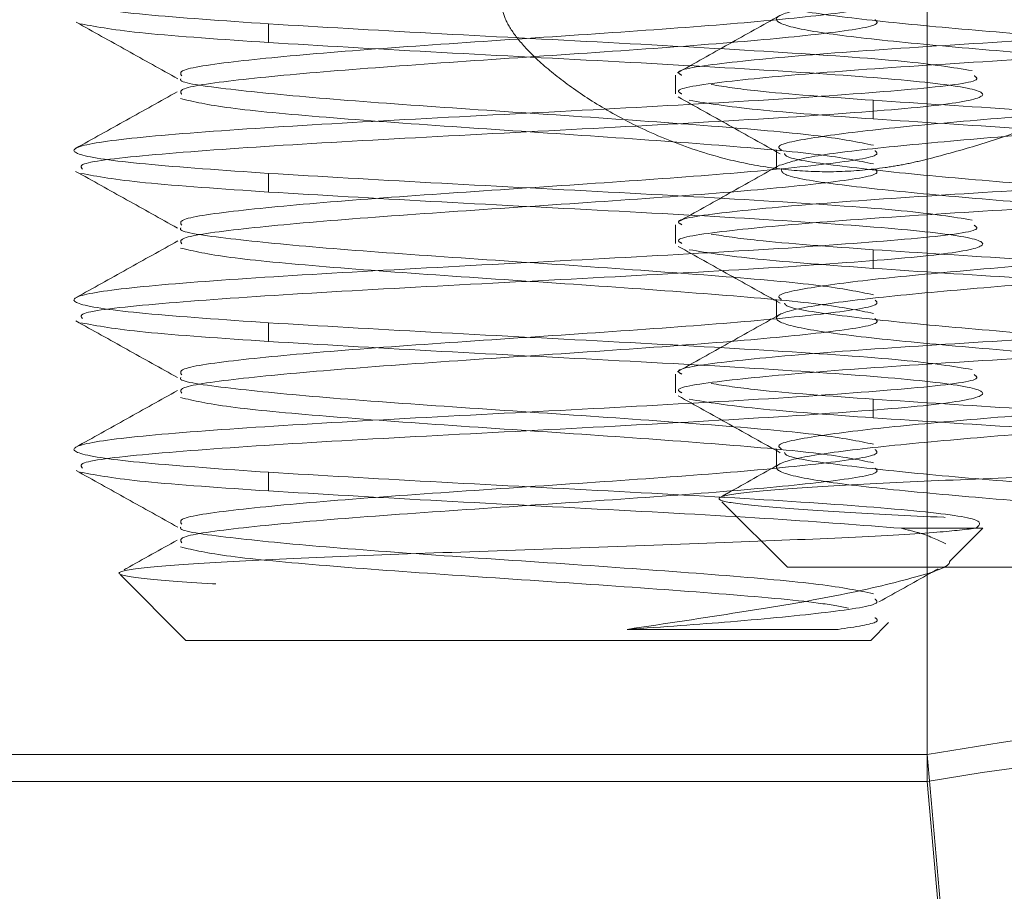
# Model space of a CAD drawing. Units: inches. Extents: x 0.4 to 21.9, y 0.1 to 16.8.
# Drawn here: x 9.3 to 9.4, y 10.3 to 10.4 of the extents above; entities that cross this region are included whole.
import ezdxf

# ---------------------------------------------------------------- set-up
doc = ezdxf.new("R2010")
doc.units = ezdxf.units.IN
doc.header["$MEASUREMENT"] = 0
doc.linetypes.add('HIDDEN', pattern=[0.07500000000000001, 0.05, -0.025])
doc.linetypes.add('PHANTOM', pattern=[0.49999999999999994, 0.25, -0.05, 0.05, -0.05, 0.05, -0.05])
doc.layers.add('DIMENSIONS', color=1, linetype='Continuous')
doc.layers.add('Drawing', color=7, linetype='Continuous')
doc.styles.get("Standard").update_dxf_attribs({"font": 'Arial Regular.ttf'})
doc.dimstyles.get("Standard").update_dxf_attribs({"dimtxt": 0.18, "dimasz": 0.18, "dimexe": 0.18, "dimexo": 0.0625, "dimgap": 0.09, "dimtad": 0, "dimtih": 1, "dimtoh": 1, "dimdec": 4, "dimzin": 0, "dimdsep": 46, "dimtxsty": 'Standard', "dimcen": 0.09, "dimadec": 0, "dimazin": 0, "dimtfac": 1, "dimtdec": 4, "dimtofl": 0, "dimtmove": 0, "dimatfit": 3, "dimfxl": 1, "dimtolj": 1, "dimtzin": 0, "dimarcsym": 0})

# ---------------------------------------------------------------- blocks, each defined once
blk = doc.blocks.new('*D6')
at = {"layer": 'Defpoints', "color": 0, "transparency": 16777216}
for p in [(9.562137042458934, 11.44933391174522), (4.797197431135798, 10.27044717611308), (9.562137042458934, 10.27044717611308)]:
    blk.add_point(p, dxfattribs=at)
at = {"layer": 'DIMENSIONS', "color": 0, "lineweight": -2, "transparency": 16777216}
for p, q in [((4.797197431135798, 10.33294717611308), (4.797197431135798, 11.62933391174522)), ((9.562137042458934, 10.33294717611308), (9.562137042458934, 11.62933391174522)), ((4.977197431135798, 11.44933391174522), (7.13530005092422, 11.44933391174522)), ((9.382137042458934, 11.44933391174522), (7.58542283400744, 11.44933391174522))]:
    blk.add_line(p, q, dxfattribs=at)
at = {"layer": 'DIMENSIONS', "color": 0, "transparency": 16777216}
for points in [[(4.977197431135798, 11.47933391174522), (4.977197431135798, 11.41933391174522), (4.797197431135798, 11.44933391174522)], [(9.382137042458934, 11.47933391174522), (9.382137042458934, 11.41933391174522), (9.562137042458934, 11.44933391174522)]]:
    blk.add_solid(points, dxfattribs=at)
at = {"layer": 'DIMENSIONS', "color": 0, "transparency": 16777216, "insert": (7.36036144246583, 11.44933391174522), "char_height": 0.15, "attachment_point": 5}
blk.add_mtext('\\A1;9.5', dxfattribs=at)

msp = doc.modelspace()

# ---------------------------------------------------------------- linework, layer by layer
at = {"layer": 'Drawing', "linetype": 'HIDDEN', "lineweight": 0}
for p, q in [((9.346359521718876, 10.28084164395654), (9.346359521718876, 10.38136593315941)), ((9.277507540159677, 10.35525788888654), (9.277507540159677, 10.35721101388654)), ((9.320030121779064, 10.35184304173073), (9.320030121779064, 10.34988991673073)), ((9.340719695341951, 10.34727150506814), (9.340719695341951, 10.34922463006814)), ((9.330600714095107, 10.34403054173073), (9.330600714095107, 10.34207741673073)), ((9.346359521718876, 10.27800908231724), (9.346359521718876, 10.34305934624739)), ((9.346359521718876, 10.27800908231724), (9.346359521718876, 10.34305934624739)), ((9.277507540159677, 10.33963288888654), (9.277507540159677, 10.34158601388654)), ((9.320030121779064, 10.33621804173072), (9.320030121779064, 10.33426491673072)), ((9.340719695341951, 10.33164650506811), (9.340719695341951, 10.33359963006812)), ((9.330600714095107, 10.32840554173072), (9.330600714095107, 10.32645241673072)), ((9.277507540159677, 10.32400788888654), (9.277507540159677, 10.32596101388654)), ((9.320030121779064, 10.32059304173072), (9.320030121779064, 10.31863991673072)), ((9.340719695341951, 10.31602150506812), (9.340719695341951, 10.31797463006811)), ((9.330600714095107, 10.31278054173072), (9.330600714095107, 10.31082741673072)), ((9.277507540159677, 10.30838288888654), (9.277507540159677, 10.31033601388654)), ((9.324892890837619, 10.30725248600956), (9.331748871779064, 10.30039650506811)), ((9.34363646706254, 10.30447663885434), (9.352158086271723, 10.30447663885434)), ((9.348718898041641, 10.30102830009861), (9.352167236797365, 10.30447663885434)), ((9.375535357733016, 10.30039650506811), (9.331748871779064, 10.30039650506811)), ((9.262038261249744, 10.29960561440196), (9.268885986797367, 10.29275788885434)), ((9.340448486797365, 10.29275788885434), (9.342313030429432, 10.2946224324864)), ((9.325126350382996, 10.29275788885434), (9.268885986797367, 10.29275788885434)), ((9.340448486797365, 10.29275788885434), (9.325126350382996, 10.29275788885434)), ((5.012974951875856, 10.28084164395654), (9.346359521718876, 10.28084164395654)), ((9.346359521718876, 10.28084164395654), (9.349313049923227, 10.24708266210314)), ((9.346359521718876, 10.27800908231724), (5.012974951875856, 10.27800908231724)), ((9.349313049923227, 10.24425010046384), (9.346359521718876, 10.27800908231724))]:
    msp.add_line(p, q, dxfattribs=at)
at = {"layer": 'Drawing', "linetype": 'PHANTOM', "lineweight": 0}
for p, q in [((9.346359521718876, 10.28084164395654), (9.346359521718876, 10.36305070543356)), ((9.346359521718876, 10.28084164395654), (5.012974951875856, 10.28084164395654)), ((9.349313049923227, 10.24708266210314), (9.346359521718876, 10.28084164395654))]:
    msp.add_line(p, q, dxfattribs=at)
msp.add_arc((9.408621690349603, 9.920485227718576), 0.3656956717907299, 80.19725070753296, 99.80274929246416, dxfattribs=at)
at = {"layer": 'Drawing', "linetype": 'HIDDEN', "lineweight": 0}
for centre, radius, start, end in [((9.408621690349607, 9.920485227718576), 0.3656956717907296, 80.19725070753337, 99.80274929246457), ((9.392433526505622, 10.01134533430114), 0.2706147971251461, 80.19725070753461, 99.80274929246578)]:
    msp.add_arc(centre, radius, start, end, dxfattribs=at)
for points, knots in [([(9.277507540159677, 10.35721101388654), (9.272815416554211, 10.35753653491363), (9.263431172283328, 10.35818757676385), (9.256740169454078, 10.35916413947607), (9.257050285291358, 10.3601407019737), (9.26468348642137, 10.36111726447494), (9.27840385106783, 10.36209382697236), (9.296048740221524, 10.36307038937541), (9.315301058621616, 10.36404695163764), (9.32631830845146, 10.3646979931342), (9.331826933435062, 10.36502351388654)], [0, 0, 0, 0, 0.1250000783242277, 0.2500000783242233, 0.375000078324227, 0.5000000783242247, 0.62500007832423, 0.7500000783242399, 0.875000037603703, 1, 1, 1, 1]), ([(9.391181276597338, 10.35021124548051), (9.39023709629531, 10.35053341534305), (9.388338915031463, 10.35118110603894), (9.380110640954351, 10.35215431756811), (9.369286998356708, 10.35313088006815), (9.357115807813019, 10.35410744256811), (9.345564790204039, 10.35508400506815), (9.336361726002766, 10.35606056756811), (9.330915959846207, 10.35703713006815), (9.330054271360021, 10.35801369256811), (9.333908738889379, 10.35899025506815), (9.341891267262016, 10.35996681756811), (9.352790844537589, 10.36094338006815), (9.364932373742233, 10.36191994256811), (9.37652610202946, 10.36289650506815), (9.385587984856771, 10.36387306756811), (9.390921696149428, 10.36474587145568), (9.390943476930316, 10.36529315450987), (9.390952302627193, 10.36551491673073)], [0, 0, 0, 0, 0.06315540707956796, 0.1269677096331386, 0.1907800121867541, 0.254592314740345, 0.3184046172939261, 0.3822169198475354, 0.4460292224011081, 0.5098415249547195, 0.5736538275082984, 0.6374661300619144, 0.7012784326155117, 0.7650907351690964, 0.82890303772272, 0.8927153402762914, 0.9565276428298969, 1, 1, 1, 1]), ([(9.312144668832106, 10.36244717611309), (9.310905267262234, 10.36243201546989), (9.308391119611388, 10.36240126184135), (9.305527447349542, 10.36207523761013), (9.303403462127976, 10.36145357537135), (9.30216725808213, 10.36049878700111), (9.301780918564576, 10.35919641063153), (9.302224079636241, 10.35757275778218), (9.303492998483614, 10.35563081666899), (9.305611818137935, 10.35338672733321), (9.308615829151778, 10.35090665448786), (9.312568441959863, 10.34828632166244), (9.317456324634621, 10.34572925028826), (9.322637556279448, 10.34375315210155), (9.32773826620768, 10.34247163061701), (9.332391736369539, 10.34181423623064), (9.33721174050517, 10.34168261486655), (9.34115007078662, 10.3420348356712), (9.344201779405102, 10.34255179838244), (9.34563871430701, 10.34288979668598), (9.346359521718876, 10.34305934624739)], [0, 0, 0, 0, 0.05759925775697122, 0.1168410966231477, 0.1744514403280831, 0.2337711022204984, 0.2908476614532947, 0.3494417851958945, 0.4093314765251139, 0.4706521765086385, 0.5368504349947446, 0.6047053078889922, 0.675639686750797, 0.7490590773068483, 0.7988137394475092, 0.8499187083311796, 0.8997221186215076, 0.9511782952426795, 0.9755096444505842, 1, 1, 1, 1]), ([(9.346359521718876, 10.34305934624739), (9.348185910148947, 10.34354775724261), (9.351893147496343, 10.34453914300291), (9.356807526970949, 10.34626162596378), (9.361141552623609, 10.34809919455115), (9.364714137153703, 10.35000204353041), (9.36748399838646, 10.35194753113215), (9.369290577303564, 10.35385204439705), (9.370073085881033, 10.35568085631253), (9.369770452837502, 10.35733673128431), (9.368398551455039, 10.35881059559922), (9.366137425062066, 10.35997124881652), (9.363219885824082, 10.36088155281907), (9.360875742472247, 10.3612800231116), (9.359689804762626, 10.36148161528203)], [0, 0, 0, 0, 0.08334168843402191, 0.1691685157825262, 0.2525095800851512, 0.338131903267998, 0.4239009959324311, 0.512133815710457, 0.5981757151738303, 0.6868418219397184, 0.7705912854381805, 0.8569787124175616, 0.9276433593151531, 1, 1, 1, 1]), ([(9.268440028226324, 10.35179031349332), (9.268333093413895, 10.35196960965365), (9.268032013287973, 10.35247442664731), (9.273750983578791, 10.3533047644743), (9.284192241674022, 10.3542813269743), (9.298022055007175, 10.3552578894743), (9.312769402868541, 10.3562344519743), (9.326388383197694, 10.3572110144743), (9.336374194827473, 10.3581875769743), (9.34154654529445, 10.3589819180251), (9.341049050877912, 10.35945073824256), (9.340896986950542, 10.35959403762669)], [0, 0, 0, 0, 0.06892715218887056, 0.194067723960713, 0.3192082957325643, 0.4443488675044108, 0.5694894392762507, 0.6946300110480965, 0.8197705828199464, 0.9449111545918072, 1, 1, 1, 1]), ([(9.391219946195521, 10.35215431756813), (9.390267293432098, 10.35247983840146), (9.38836198790525, 10.35313088006815), (9.380113069352733, 10.35410744256811), (9.369282543557562, 10.35508400506815), (9.357131198611222, 10.35606056756811), (9.34550768181037, 10.35703713006815), (9.336574768779242, 10.35801369256811), (9.331625749175428, 10.35876254956786), (9.331464839358658, 10.35918588573424), (9.33142765981066, 10.35928370106729)], [0, 0, 0, 0, 0.1369771313488813, 0.2739542626976392, 0.4109313940464935, 0.5479085253952957, 0.684885656744076, 0.8218627880929166, 0.9588399194416793, 0.9999999999999999, 0.9999999999999999, 0.9999999999999999, 0.9999999999999999]), ([(9.268442614520135, 10.34984611874555), (9.268339050902265, 10.35002243815514), (9.268044288168698, 10.35052427839805), (9.273753713529283, 10.3513516394743), (9.284191525440706, 10.3523282019743), (9.298022189989963, 10.3533047644743), (9.312769579170714, 10.3542813269743), (9.326387543006211, 10.3552578894743), (9.336377379291227, 10.3562344519743), (9.341556799011324, 10.35703176977584), (9.341051167017499, 10.35750356674405), (9.340894400656731, 10.35764984287893)], [0, 0, 0, 0, 0.06778279443297631, 0.192923366204819, 0.3180639379766704, 0.4432045097485172, 0.5683450815203572, 0.6934856532922032, 0.8186262250640531, 0.9437667968359142, 1, 1, 1, 1]), ([(9.330932852888191, 10.35807063582443), (9.329156409247206, 10.35707581535983), (9.325599626167, 10.35508399275725), (9.322042001891104, 10.35309870197561), (9.320261241393355, 10.3521049693253)], [0, 0, 0, 0, 0.4994523424477508, 1, 1, 1, 1]), ([(9.257414798826739, 10.35738939711474), (9.259187739936019, 10.3564024730716), (9.262731713447051, 10.35442968748499), (9.266272532601091, 10.35245392515201), (9.268041988673781, 10.35146657603696)], [0, 0, 0, 0, 0.5002692891910588, 1, 1, 1, 1]), ([(9.277507540159677, 10.35525788888654), (9.27271817872297, 10.35558340991378), (9.263139458850537, 10.35623445176429), (9.259651167474052, 10.35688549363896), (9.25790702233225, 10.3572110144743)], [0, 0, 0, 0, 0.5000001566484175, 1, 1, 1, 1]), ([(9.351063674087923, 10.3523282019743), (9.34903512102728, 10.35265372280779), (9.344978014905985, 10.35330476447478), (9.33084302581186, 10.3542813269724), (9.313309092488703, 10.35525788937539), (9.29402757519487, 10.35623445163764), (9.283014218550507, 10.3568854931342), (9.277507540159677, 10.35721101388654)], [0, 0, 0, 0, 0.2000000250637529, 0.4000000501275107, 0.6000000751912699, 0.8000000351021662, 1, 1, 1, 1]), ([(9.320713549484433, 10.35184304173073), (9.320522178670712, 10.3519468003432), (9.319730422161031, 10.35237607978899), (9.324763837211956, 10.35313088006815), (9.33517887441493, 10.35410744256811), (9.349907819607255, 10.35508400506815), (9.36643529572328, 10.35606056756811), (9.376372130718552, 10.3567116092348), (9.381340548216189, 10.35703713006814)], [0, 0, 0, 0, 0.05992886858623354, 0.2479430948689854, 0.4359573211517424, 0.6239715474344761, 0.8119857737172227, 1, 1, 1, 1]), ([(9.331826933435062, 10.34744538888654), (9.336519057040528, 10.34777090991363), (9.345903301311404, 10.34842195176385), (9.352594304140654, 10.34939851447607), (9.352284188303381, 10.3503750769737), (9.344650987173361, 10.35135163947494), (9.330930622526905, 10.35232820197236), (9.313285733373212, 10.35330476437541), (9.294033414973116, 10.35428132663764), (9.283016165143275, 10.3549323681342), (9.277507540159677, 10.35525788888654)], [0, 0, 0, 0, 0.1250000783242268, 0.2500000783242208, 0.3750000783242254, 0.5000000783242229, 0.6250000783242247, 0.7500000783242267, 0.8750000376036963, 1, 1, 1, 1]), ([(9.320713549484433, 10.34988991673073), (9.320522178670716, 10.3499936753432), (9.319730422161031, 10.35042295478899), (9.324763837211956, 10.35117775506815), (9.335178874414927, 10.35215431756811), (9.349907819607255, 10.35313088006815), (9.36643529572328, 10.35410744256811), (9.376372130718552, 10.3547584842348), (9.381340548216189, 10.35508400506814)], [0, 0, 0, 0, 0.0599288685862351, 0.2479430948689869, 0.4359573211517426, 0.6239715474344769, 0.8119857737172231, 1, 1, 1, 1]), ([(9.340738667277074, 10.3445157019743), (9.33916052041067, 10.34484122280763), (9.336004226677867, 10.3454922644743), (9.325030203997239, 10.3464688269743), (9.311339793619512, 10.3474453894743), (9.296567598521841, 10.3484219519743), (9.282908604182497, 10.3493985144743), (9.273107695829784, 10.3503750769743), (9.268116226133438, 10.3510656618027), (9.268324752729713, 10.35143072579777), (9.268347340004913, 10.3514702689595)], [0, 0, 0, 0, 0.1404203169052494, 0.2808406338105013, 0.4212609507157524, 0.5616812676210101, 0.7021015845262613, 0.8425219014315262, 0.9829422183367775, 1, 1, 1, 1]), ([(9.331107940930943, 10.34403054173073), (9.330965880281541, 10.3441343003432), (9.330378134210191, 10.34456357978899), (9.33411623923192, 10.34531838006815), (9.341835667701043, 10.34629494256811), (9.352805742438926, 10.34727150506815), (9.364928381697842, 10.34824806756811), (9.376527172305684, 10.34922463006815), (9.385587695796273, 10.35020119256811), (9.390921742269098, 10.35107399645568), (9.390943490229406, 10.35162127950987), (9.390952302627193, 10.35184304173073)], [0, 0, 0, 0, 0.03984330718682341, 0.1648433071867789, 0.289843307186807, 0.4148433071867981, 0.5398433071867647, 0.664843307186807, 0.7898433071867478, 0.9148433071867552, 1, 1, 1, 1]), ([(9.331826933435062, 10.34939851388654), (9.336440272676642, 10.34972403491359), (9.345666948269118, 10.35037507676373), (9.352095575072548, 10.35117250376142), (9.35146077674989, 10.35164440971405), (9.35126386245395, 10.3517907948337)], [0, 0, 0, 0, 0.4082142204951948, 0.8164281852060389, 1, 1, 1, 1]), ([(9.340719695341951, 10.34922463006814), (9.33620207248258, 10.34955015090146), (9.32862052079374, 10.3500964455127), (9.325177190929429, 10.35064274012395), (9.323785639691154, 10.35086351390187)], [0, 0, 0, 0, 0.5958704820308006, 1, 1, 1, 1]), ([(9.277507540159677, 10.34158601388654), (9.272815416554211, 10.34191153491363), (9.263431172283328, 10.34256257676385), (9.256740169454078, 10.34353913947607), (9.257050285291358, 10.3445157019737), (9.26468348642137, 10.34549226447494), (9.27840385106783, 10.34646882697236), (9.296048740221524, 10.34744538937541), (9.315301058621616, 10.34842195163764), (9.32631830845146, 10.3490729931342), (9.331826933435062, 10.34939851388654)], [0, 0, 0, 0, 0.1250000783242282, 0.2500000783242232, 0.3750000783242277, 0.5000000783242248, 0.6250000783242278, 0.7500000783242399, 0.875000037603703, 1, 1, 1, 1]), ([(9.267980314899061, 10.35011696423121), (9.266211607170606, 10.34912980561786), (9.262672605400711, 10.34715460303147), (9.259131465522666, 10.34518211980174), (9.257360101947961, 10.3441954361165)], [0, 0, 0, 0, 0.4997758812966869, 0.9999999999999999, 0.9999999999999999, 0.9999999999999999, 0.9999999999999999]), ([(9.320332968143626, 10.34957680251493), (9.322109786546301, 10.34858599744795), (9.325660492369837, 10.34660602171377), (9.329204852902043, 10.34462145113223), (9.330975570296149, 10.3436299849378)], [0, 0, 0, 0, 0.500412732278894, 0.9999999999999999, 0.9999999999999999, 0.9999999999999999, 0.9999999999999999]), ([(9.33104098887909, 10.34244086622199), (9.331949941356038, 10.34274899583738), (9.33381914871597, 10.34338264628611), (9.341954798495225, 10.34434181756811), (9.352773821344813, 10.34531838006815), (9.364936935280108, 10.34629494256811), (9.376524879070738, 10.34727150506815), (9.385588315153798, 10.34824806756811), (9.390921643450463, 10.34912087145568), (9.39094346173402, 10.34966815450987), (9.390952302627193, 10.34988991673073)], [0, 0, 0, 0, 0.1240948554515302, 0.2551937785766903, 0.3862927017018118, 0.5173916248269071, 0.6484905479520823, 0.7795894710771504, 0.9106883942022883, 1, 1, 1, 1]), ([(9.401633038884578, 10.34427770706417), (9.401661635420576, 10.34429907723216), (9.402125828355958, 10.34464596823347), (9.39714345274494, 10.34531838006816), (9.386922338857824, 10.34629494256811), (9.372141498693649, 10.34727150506815), (9.35562767914916, 10.34824806756811), (9.345689023277687, 10.3488991092348), (9.340719695341951, 10.34922463006814)], [0, 0, 0, 0, 0.0129596728923967, 0.2103677383139472, 0.4077758037354424, 0.6051838691569871, 0.8025919345785187, 1, 1, 1, 1]), ([(9.258070611140786, 10.3420251698337), (9.257933435132978, 10.34220430554722), (9.257546986395043, 10.34270896209404), (9.26489769269901, 10.34353913947482), (9.278346474385701, 10.34451570197238), (9.296064040664513, 10.3454922643754), (9.315297233511275, 10.34646882663764), (9.32631703341467, 10.3471198681342), (9.331826933435062, 10.34744538888654)], [0, 0, 0, 0, 0.09914860225300737, 0.2793189043811206, 0.4594892065092437, 0.6396595086373792, 0.8198297520724436, 1, 1, 1, 1]), ([(9.398274603866982, 10.34305101390187), (9.397797513980857, 10.34315576095729), (9.39583777910123, 10.34358602884605), (9.386544967327284, 10.34434181756811), (9.37224213110179, 10.34531838006815), (9.355602521047127, 10.34629494256811), (9.345680637243676, 10.3469459842348), (9.340719695341951, 10.34727150506814)], [0, 0, 0, 0, 0.07445606539277237, 0.3058420490445583, 0.5372280326964024, 0.7686140163482308, 1, 1, 1, 1]), ([(9.268439910324341, 10.33616490638781), (9.268332821004401, 10.33634433824997), (9.268031452896691, 10.33684929094547), (9.2737508611705, 10.3376797644743), (9.284192269680224, 10.3386563269743), (9.29802206539067, 10.3396328894743), (9.312769333328367, 10.3406094519743), (9.326388650974893, 10.3415860144743), (9.336373193258853, 10.3425625769743), (9.341543360341552, 10.34335599128288), (9.341048400611546, 10.34382388475813), (9.340897792133058, 10.34396625740004)], [0, 0, 0, 0, 0.06900030336395045, 0.1941789420982586, 0.3193575808325768, 0.4445362195668897, 0.5697148583011986, 0.6948934970355086, 0.8200721357698275, 0.9452507745041527, 1, 1, 1, 1]), ([(9.391219946195521, 10.33652931756812), (9.390267291117754, 10.33685483840146), (9.388361980962218, 10.33750588006815), (9.380113097124879, 10.33848244256811), (9.36928243941202, 10.33945900506815), (9.357131587421241, 10.34043556756811), (9.34550623071584, 10.34141213006815), (9.336580184347346, 10.34238869256811), (9.331643756790408, 10.34313268998044), (9.331477193545213, 10.34355116655939), (9.331440195033396, 10.34364412230502)], [0, 0, 0, 0, 0.1372578076440448, 0.2745156152879611, 0.4117734229319741, 0.5490312305759341, 0.6862890382198725, 0.8235468458638717, 0.9608046535077922, 1, 1, 1, 1]), ([(9.330987667355545, 10.34247563732568), (9.329214467101723, 10.34148222422714), (9.325664723369615, 10.33949352503068), (9.322109635932746, 10.33751041589114), (9.320330418085677, 10.3365179274541)], [0, 0, 0, 0, 0.4995290893215928, 1, 1, 1, 1]), ([(9.257357783883004, 10.34179485252002), (9.259130617846251, 10.34080775426098), (9.262674330094642, 10.33883464664716), (9.266216769777111, 10.33685848075686), (9.267987012130442, 10.33587094310773)], [0, 0, 0, 0, 0.5002759363578595, 1, 1, 1, 1]), ([(9.277507540159677, 10.33963288888654), (9.27271817872297, 10.33995840991378), (9.263139458850537, 10.34060945176429), (9.259651167474056, 10.34126049363896), (9.25790702233225, 10.3415860144743)], [0, 0, 0, 0, 0.5000001566484198, 1, 1, 1, 1]), ([(9.268442496618151, 10.33422071164004), (9.268338780000326, 10.33439716675147), (9.2680437290562, 10.33489914269622), (9.273753589488757, 10.3357266394743), (9.28419155395074, 10.3367032019743), (9.298022199990355, 10.3376797644743), (9.312769510659118, 10.3386563269743), (9.326387807052201, 10.3396328894743), (9.336376391618858, 10.3406094519743), (9.341553603096562, 10.34140584303363), (9.341050503785928, 10.34187671325962), (9.340895205839248, 10.34202206265228)], [0, 0, 0, 0, 0.06785559750173906, 0.1930342362360473, 0.3182128749703655, 0.4433915137046783, 0.568570152438987, 0.6937487911732972, 0.818927429907616, 0.9441060686419415, 1, 1, 1, 1]), ([(9.35106367408792, 10.3367032019743), (9.34903512102728, 10.33702872280779), (9.344978014905985, 10.33767976447478), (9.33084302581186, 10.3386563269724), (9.313309092488703, 10.33963288937539), (9.29402757519487, 10.34060945163764), (9.283014218550507, 10.3412604931342), (9.277507540159677, 10.34158601388654)], [0, 0, 0, 0, 0.2000000250637519, 0.4000000501275103, 0.6000000751912694, 0.8000000351021689, 1, 1, 1, 1]), ([(9.320713549484433, 10.33621804173072), (9.320522178670712, 10.33632180034319), (9.319730422161031, 10.33675107978898), (9.324763837211956, 10.33750588006815), (9.33517887441493, 10.33848244256811), (9.349907819607255, 10.33945900506815), (9.36643529572328, 10.34043556756811), (9.376372130718552, 10.3410866092348), (9.381340548216189, 10.34141213006814)], [0, 0, 0, 0, 0.05992886858623814, 0.2479430948689923, 0.4359573211517468, 0.6239715474344798, 0.8119857737172246, 1, 1, 1, 1]), ([(9.391127401219881, 10.33460025143025), (9.390194875924974, 10.33491775264287), (9.388306271097031, 10.33556077468883), (9.380109320637152, 10.33652931756811), (9.36928538375327, 10.33750588006815), (9.357123586543972, 10.33848244256811), (9.345535289883658, 10.33945900506815), (9.336471948553333, 10.34043556756811), (9.3311385968929, 10.34130837145568), (9.3311167808971, 10.34185565450987), (9.331107940930943, 10.34207741673073)], [0, 0, 0, 0, 0.1273883349626736, 0.2579943147366247, 0.3886002945106583, 0.519206274284637, 0.6498122540585953, 0.780418233832611, 0.9110242136065523, 1, 1, 1, 1]), ([(9.331826933435062, 10.33182038888654), (9.336519057040528, 10.33214590991363), (9.345903301311404, 10.33279695176385), (9.352594304140654, 10.33377351447607), (9.352284188303381, 10.3347500769737), (9.344650987173361, 10.33572663947494), (9.330930622526902, 10.33670320197236), (9.313285733373212, 10.33767976437541), (9.294033414973116, 10.33865632663764), (9.283016165143275, 10.3393073681342), (9.277507540159677, 10.33963288888654)], [0, 0, 0, 0, 0.1250000783242262, 0.2500000783242212, 0.3750000783242264, 0.500000078324223, 0.6250000783242262, 0.7500000783242265, 0.8750000376036945, 0.9999999999999999, 0.9999999999999999, 0.9999999999999999, 0.9999999999999999]), ([(9.320713549484433, 10.33426491673072), (9.320522178670716, 10.33436867534318), (9.319730422161031, 10.33479795478898), (9.324763837211956, 10.33555275506812), (9.335178874414927, 10.33652931756811), (9.349907819607255, 10.33750588006815), (9.36643529572328, 10.33848244256811), (9.376372130718552, 10.3391334842348), (9.381340548216189, 10.33945900506814)], [0, 0, 0, 0, 0.0599288685862368, 0.2479430948689792, 0.4359573211517442, 0.6239715474344805, 0.8119857737172248, 1, 1, 1, 1]), ([(9.331107940930943, 10.32840554173072), (9.330965880281541, 10.32850930034318), (9.330378134210187, 10.32893857978898), (9.33411623923192, 10.32969338006812), (9.341835667701043, 10.33066994256811), (9.35280574243893, 10.33164650506812), (9.364928381697839, 10.33262306756811), (9.376527172305684, 10.33359963006812), (9.385587695796273, 10.33457619256811), (9.390921742269098, 10.33544899645565), (9.390943490229406, 10.33599627950986), (9.390952302627193, 10.33621804173072)], [0, 0, 0, 0, 0.03984330718682735, 0.1648433071867735, 0.2898433071868098, 0.4148433071867915, 0.5398433071867663, 0.6648433071867993, 0.7898433071867483, 0.9148433071867462, 1, 1, 1, 1]), ([(9.331826933435062, 10.33377351388654), (9.336440272676642, 10.33409903491359), (9.345666948269118, 10.33475007676373), (9.352095575072552, 10.33554750376141), (9.35146077674989, 10.33601940971405), (9.35126386245395, 10.3361657948337)], [0, 0, 0, 0, 0.4082142204952015, 0.8164281852060382, 1, 1, 1, 1]), ([(9.340738667277074, 10.3288907019743), (9.339160528529172, 10.32921622280764), (9.336004251033375, 10.3298672644743), (9.3250301065752, 10.3308438269743), (9.311340158952165, 10.3318203894743), (9.296566234613268, 10.3327969519743), (9.282913694484131, 10.3337735144743), (9.273088698531824, 10.3347500769743), (9.26808663669504, 10.33545105484507), (9.268324706283591, 10.3358265118825), (9.26835636980399, 10.33587644808659)], [0, 0, 0, 0, 0.1397935860110062, 0.2795871720220155, 0.4193807580330234, 0.5591743440440384, 0.6989679300550468, 0.8387615160660694, 0.9785551020770771, 1, 1, 1, 1]), ([(9.340719695341951, 10.33359963006812), (9.33620207248258, 10.33392515090145), (9.32862052079374, 10.33447144551269), (9.325177190929429, 10.33501774012394), (9.323785639691154, 10.33523851390185)], [0, 0, 0, 0, 0.5958704820308192, 1, 1, 1, 1]), ([(9.2680282418078, 10.334519484534), (9.266258211077774, 10.33353131409407), (9.262716258049759, 10.33155391719212), (9.25917171331585, 10.32957975684133), (9.257398494472865, 10.32859214951912)], [0, 0, 0, 0, 0.4997329767004967, 1, 1, 1, 1]), ([(9.320338738343041, 10.33394894609977), (9.322116962614027, 10.3329574788586), (9.325670189662182, 10.33097634055328), (9.329217365773145, 10.3289901544413), (9.33098934582472, 10.32799796176209)], [0, 0, 0, 0, 0.500453319444648, 1, 1, 1, 1]), ([(9.391016398658577, 10.31900410869992), (9.390108113670083, 10.31931199082265), (9.388239507621906, 10.31994539377872), (9.3801047746191, 10.32090431756811), (9.3692885702365, 10.32188088006812), (9.357115386629099, 10.32285744256811), (9.345564903059932, 10.32383400506812), (9.336361695763118, 10.32481056756811), (9.330915967948895, 10.32578713006812), (9.330054269188915, 10.32676369256811), (9.333908739471125, 10.32774025506812), (9.341891267106137, 10.32871681756811), (9.352790844579355, 10.32969338006812), (9.364932373731039, 10.33066994256811), (9.376526102032463, 10.33164650506812), (9.385587984855958, 10.33262306756811), (9.390921696149556, 10.33349587145565), (9.390943476930355, 10.33404315450985), (9.390952302627193, 10.33426491673072)], [0, 0, 0, 0, 0.06052408013593596, 0.1245156130894228, 0.1885071460429455, 0.2524986789964529, 0.3164902119499411, 0.3804817449034666, 0.4444732778569465, 0.5084648108104742, 0.5724563437639602, 0.6364478767174928, 0.7004394096709974, 0.7644309426244983, 0.828422475578029, 0.8924140085315164, 0.9564055414850291, 1, 1, 1, 1]), ([(9.277507540159677, 10.32596101388654), (9.272815416554211, 10.32628653491363), (9.263431172283328, 10.32693757676385), (9.256740169454078, 10.32791413947607), (9.257050285291358, 10.3288907019737), (9.26468348642137, 10.32986726447494), (9.27840385106783, 10.33084382697236), (9.296048740221524, 10.33182038937541), (9.315301058621616, 10.33279695163764), (9.32631830845146, 10.3334479931342), (9.331826933435062, 10.33377351388654)], [0, 0, 0, 0, 0.1250000783242287, 0.2500000783242231, 0.3750000783242283, 0.5000000783242247, 0.625000078324228, 0.7500000783242399, 0.8750000376037013, 0.9999999999999999, 0.9999999999999999, 0.9999999999999999, 0.9999999999999999]), ([(9.401645243061042, 10.32866324138931), (9.401668645020939, 10.32868110011558), (9.402118607384656, 10.32902447967518), (9.397135065743528, 10.32969338006812), (9.38692458537606, 10.33066994256811), (9.372140899622119, 10.33164650506812), (9.355627828917045, 10.33262306756811), (9.345689073200314, 10.33327410923478), (9.340719695341951, 10.33359963006812)], [0, 0, 0, 0, 0.01085331449469101, 0.2086826515957764, 0.406511988696822, 0.6043413257979018, 0.8021706628989839, 1, 1, 1, 1]), ([(9.258070611140786, 10.3264001698337), (9.257933435132978, 10.32657930554722), (9.257546986395047, 10.32708396209404), (9.26489769269901, 10.32791413947482), (9.278346474385701, 10.32889070197238), (9.296064040664513, 10.3298672643754), (9.315297233511279, 10.33084382663764), (9.32631703341467, 10.3314948681342), (9.331826933435062, 10.33182038888654)], [0, 0, 0, 0, 0.09914860225300595, 0.2793189043811197, 0.4594892065092434, 0.6396595086373789, 0.8198297520724434, 1, 1, 1, 1]), ([(9.398274603866982, 10.32742601390185), (9.397797513980857, 10.32753076095727), (9.39583777910123, 10.32796102884603), (9.386544967327287, 10.32871681756811), (9.37224213110179, 10.32969338006812), (9.355602521047127, 10.33066994256811), (9.345680637243676, 10.33132098423478), (9.340719695341951, 10.33164650506812)], [0, 0, 0, 0, 0.07445606539277763, 0.3058420490445714, 0.537228032696405, 0.7686140163482411, 0.9999999999999999, 0.9999999999999999, 0.9999999999999999, 0.9999999999999999]), ([(9.26843932346547, 10.32053788001411), (9.268331464351656, 10.32071798733417), (9.268028663751851, 10.32122361548757), (9.273750244415817, 10.3220547644743), (9.284192440226947, 10.3230313269743), (9.298021999958456, 10.3240078894743), (9.3127694245105, 10.3249844519743), (9.326388351678569, 10.3259610144743), (9.336374299262014, 10.3269375769743), (9.341546874900294, 10.32773201390467), (9.34104911836229, 10.32820093000171), (9.340896903647385, 10.32834432526541)], [0, 0, 0, 0, 0.0692148529579821, 0.1943118040750969, 0.3194087551922215, 0.4445057063093406, 0.5696026574264532, 0.6946996085435716, 0.8197965596606944, 0.9448935107778276, 1, 1, 1, 1]), ([(9.391219946195521, 10.32090431756811), (9.390267290003523, 10.32122983840145), (9.388361977619526, 10.32188088006812), (9.38011311049563, 10.32285744256811), (9.369282389271715, 10.32383400506812), (9.357131774611718, 10.32481056756811), (9.345505532094238, 10.32578713006812), (9.336582791643268, 10.32676369256811), (9.331652224350238, 10.3275053944437), (9.331482983488302, 10.32792157548596), (9.33144611633112, 10.32801223569488)], [0, 0, 0, 0, 0.1373907918724122, 0.2747815837447192, 0.4121723756171032, 0.5495631674894537, 0.6869539593617632, 0.824344751234153, 0.9617355431064446, 1, 1, 1, 1]), ([(9.330876984634523, 10.32678738753313), (9.32910675615267, 10.32579647482677), (9.325563857608339, 10.32381328270161), (9.322017350089192, 10.32183419392985), (9.320242874295742, 10.32084396760166)], [0, 0, 0, 0, 0.4996554261143263, 1, 1, 1, 1]), ([(9.257384941078856, 10.32615483441204), (9.259157006324413, 10.32516827282243), (9.262699371942242, 10.32319613220082), (9.26623915672601, 10.32122123526549), (9.26800816732416, 10.32023427876326)], [0, 0, 0, 0, 0.5002491094195574, 1, 1, 1, 1]), ([(9.277507540159677, 10.32400788888654), (9.27271817872297, 10.32433340991378), (9.263139458850537, 10.32498445176429), (9.259651167474056, 10.32563549363896), (9.25790702233225, 10.3259610144743)], [0, 0, 0, 0, 0.5000001566484288, 1, 1, 1, 1]), ([(9.268441909759277, 10.31859368526634), (9.268337430820468, 10.31877081583566), (9.268040946225279, 10.31927346723831), (9.27375296474464, 10.3201016394743), (9.284191726564893, 10.3210782019743), (9.298022134277856, 10.3220547644743), (9.312769600894955, 10.3230313269743), (9.32638751182136, 10.3240078894743), (9.336377482306391, 10.3249844519743), (9.341557129743434, 10.32578186565542), (9.341051235837272, 10.32625375850319), (9.340894317353575, 10.32640013051764)], [0, 0, 0, 0, 0.06807089409458081, 0.1931678452116955, 0.3182647963288202, 0.4433617474459392, 0.5684586985630518, 0.6935556496801705, 0.8186526007972933, 0.9437495519144263, 1, 1, 1, 1]), ([(9.35106367408792, 10.3210782019743), (9.34903512102728, 10.32140372280779), (9.344978014905985, 10.32205476447478), (9.33084302581186, 10.3230313269724), (9.313309092488703, 10.32400788937539), (9.29402757519487, 10.32498445163764), (9.283014218550507, 10.3256354931342), (9.277507540159677, 10.32596101388654)], [0, 0, 0, 0, 0.2000000250637507, 0.4000000501275122, 0.6000000751912689, 0.8000000351021658, 1, 1, 1, 1]), ([(9.320713549484433, 10.32059304173072), (9.320522178670712, 10.32069680034319), (9.319730422161031, 10.32112607978898), (9.324763837211956, 10.32188088006812), (9.335178874414927, 10.32285744256811), (9.349907819607258, 10.32383400506812), (9.36643529572328, 10.32481056756811), (9.376372130718552, 10.32546160923478), (9.381340548216189, 10.32578713006812)], [0, 0, 0, 0, 0.05992886858623623, 0.2479430948689817, 0.4359573211517463, 0.6239715474344746, 0.8119857737172294, 1, 1, 1, 1]), ([(9.331826933435062, 10.31619538888654), (9.336519057040528, 10.31652090991363), (9.345903301311404, 10.31717195176385), (9.352594304140657, 10.31814851447607), (9.352284188303381, 10.3191250769737), (9.344650987173361, 10.32010163947494), (9.330930622526902, 10.32107820197236), (9.313285733373212, 10.32205476437541), (9.294033414973116, 10.32303132663764), (9.283016165143275, 10.3236823681342), (9.277507540159677, 10.32400788888654)], [0, 0, 0, 0, 0.1250000783242251, 0.2500000783242221, 0.3750000783242279, 0.5000000783242251, 0.6250000783242292, 0.75000007832423, 0.8750000376036968, 1, 1, 1, 1]), ([(9.320713549484433, 10.31863991673072), (9.320522178670712, 10.31874367534319), (9.319730422161031, 10.31917295478898), (9.324763837211956, 10.31992775506812), (9.335178874414927, 10.32090431756811), (9.349907819607255, 10.32188088006812), (9.36643529572328, 10.32285744256811), (9.376372130718552, 10.32350848423478), (9.381340548216189, 10.32383400506811)], [0, 0, 0, 0, 0.0599288685862376, 0.2479430948689826, 0.4359573211517478, 0.6239715474344747, 0.8119857737172294, 1, 1, 1, 1]), ([(9.331107940930943, 10.31278054173072), (9.330965880281541, 10.31288430034319), (9.330378134210191, 10.31331357978898), (9.33411623923192, 10.31406838006812), (9.341835667701043, 10.31504494256811), (9.35280574243893, 10.31602150506812), (9.364928381697839, 10.31699806756811), (9.376527172305684, 10.31797463006812), (9.38558769579627, 10.31895119256811), (9.390921742269098, 10.31982399645565), (9.390943490229406, 10.32037127950985), (9.390952302627193, 10.32059304173072)], [0, 0, 0, 0, 0.03984330718682762, 0.1648433071867737, 0.2898433071868105, 0.4148433071867926, 0.5398433071867681, 0.6648433071868018, 0.7898433071867511, 0.9148433071867492, 1, 1, 1, 1]), ([(9.331826933435062, 10.31814851388654), (9.336440272676642, 10.31847403491359), (9.345666948269118, 10.31912507676373), (9.352095575072552, 10.31992250376142), (9.35146077674989, 10.32039440971405), (9.35126386245395, 10.3205407948337)], [0, 0, 0, 0, 0.4082142204952004, 0.8164281852060409, 1, 1, 1, 1]), ([(9.340738667277074, 10.3132657019743), (9.339160525283335, 10.31359122280763), (9.336004241295862, 10.3142422644743), (9.325030145525249, 10.3152188269743), (9.311340012889476, 10.3161953894743), (9.29656677991399, 10.3171719519743), (9.282911659343947, 10.3181485144743), (9.273096293791847, 10.3191250769743), (9.268098808162742, 10.31982182002647), (9.268324860967946, 10.3201930422453), (9.268352690461628, 10.3202387436308)], [0, 0, 0, 0, 0.1400482813823209, 0.2800965627646454, 0.4201448441469683, 0.5601931255292982, 0.7002414069116215, 0.8402896882939589, 0.9803379696762817, 1, 1, 1, 1]), ([(9.340719695341951, 10.31797463006811), (9.33620207248258, 10.31830015090145), (9.32862052079374, 10.31884644551269), (9.325177190929429, 10.31939274012394), (9.323785639691154, 10.31961351390185)], [0, 0, 0, 0, 0.595870482030819, 1, 1, 1, 1]), ([(9.268015407072612, 10.31888734913094), (9.266243402083918, 10.31789816256945), (9.262697166174414, 10.3159185468641), (9.259149943742583, 10.31394274227576), (9.257375219250994, 10.31295421988651)], [0, 0, 0, 0, 0.4996861556627384, 1, 1, 1, 1]), ([(9.388672256643234, 10.30398851390185), (9.388318068906644, 10.30409326095727), (9.386863177320118, 10.30452352884603), (9.379974470859716, 10.30527931756811), (9.369323485023598, 10.30625588006812), (9.357106031240091, 10.30723244256811), (9.345567409828861, 10.30820900506812), (9.336361024076412, 10.30918556756811), (9.330916147926809, 10.31016213006812), (9.330054220963975, 10.31113869256811), (9.33390875239296, 10.31211525506812), (9.34189126364374, 10.31309181756811), (9.352790845507103, 10.31406838006812), (9.364932373482441, 10.31504494256811), (9.376526102099115, 10.31602150506812), (9.385587984837956, 10.31699806756811), (9.390921696152434, 10.31787087145565), (9.390943476931183, 10.31841815450985), (9.390952302627193, 10.31863991673072)], [0, 0, 0, 0, 0.02144785519418214, 0.08810102905105642, 0.1547542029079689, 0.2214073767648647, 0.2880605506217409, 0.3547137244786557, 0.4213668983355232, 0.4880200721924406, 0.5546732460493145, 0.6213264199062365, 0.6879795937631294, 0.7546327676200189, 0.8212859414769392, 0.8879391153338148, 0.9545922891907163, 1, 1, 1, 1]), ([(9.277507540159677, 10.31033601388654), (9.272815416554208, 10.31066153491363), (9.263431172283328, 10.31131257676385), (9.256740169454078, 10.31228913947607), (9.257050285291358, 10.3132657019737), (9.26468348642137, 10.31424226447493), (9.27840385106783, 10.31521882697236), (9.296048740221524, 10.31619538937541), (9.315301058621616, 10.31717195163764), (9.326318308451457, 10.3178229931342), (9.331826933435062, 10.31814851388654)], [0, 0, 0, 0, 0.1250000783242284, 0.2500000783242231, 0.3750000783242279, 0.5000000783242246, 0.6250000783242281, 0.75000007832424, 0.8750000376037014, 0.9999999999999999, 0.9999999999999999, 0.9999999999999999, 0.9999999999999999]), ([(9.320331698207882, 10.31832743491269), (9.322111029476547, 10.31733541376924), (9.325666221774581, 10.31535330622647), (9.329216132566708, 10.31336576000137), (9.33098935542077, 10.31237295691527)], [0, 0, 0, 0, 0.5004880522640994, 0.9999999999999999, 0.9999999999999999, 0.9999999999999999, 0.9999999999999999]), ([(9.258070611140786, 10.3107751698337), (9.257933435132978, 10.31095430554722), (9.257546986395043, 10.31145896209404), (9.26489769269901, 10.31228913947482), (9.278346474385701, 10.31326570197238), (9.296064040664513, 10.3142422643754), (9.315297233511279, 10.31521882663764), (9.32631703341467, 10.3158698681342), (9.331826933435062, 10.31619538888654)], [0, 0, 0, 0, 0.09914860225300703, 0.2793189043811198, 0.4594892065092432, 0.6396595086373789, 0.8198297520724461, 1, 1, 1, 1]), ([(9.268440215893117, 10.30491596149076), (9.26833352677952, 10.30509504165194), (9.268032904798448, 10.30559964264646), (9.273751181430798, 10.3064297644743), (9.284192186530072, 10.3074063269743), (9.298022077730993, 10.3083828894743), (9.312769367117236, 10.3093594519743), (9.32638850347909, 10.3103360144743), (9.33637374945319, 10.3113125769743), (9.341545128046304, 10.31210650575503), (9.341048761105144, 10.31257491370243), (9.340897345143626, 10.31271780081649)], [0, 0, 0, 0, 0.06886074694846943, 0.1940315508100049, 0.3192023546715507, 0.4443731585330911, 0.5695439623946276, 0.6947147662561651, 0.8198855701177089, 0.9450563739792641, 1, 1, 1, 1]), ([(9.391219946195521, 10.30527931756811), (9.390267290066925, 10.30560483840145), (9.388361977809728, 10.30625588006812), (9.38011310973483, 10.30723244256811), (9.369282392124704, 10.30820900506812), (9.357131763960547, 10.30918556756811), (9.345505571845925, 10.31016213006812), (9.336582643287697, 10.31113869256811), (9.331651746004129, 10.31188052430553), (9.331482656742539, 10.3122968352096), (9.331445781354768, 10.31238762528035)], [0, 0, 0, 0, 0.1373832618866733, 0.2747665237732397, 0.4121497856598853, 0.5495330475464971, 0.6869163094330678, 0.8242995713197185, 0.9616828332062715, 1, 1, 1, 1]), ([(9.400575949321885, 10.31211525506811), (9.398878040846041, 10.31194741647595), (9.39541157520551, 10.31160475565458), (9.385421368616418, 10.3110467019005), (9.373030136805989, 10.31053336011561), (9.359475827475928, 10.30995296739722), (9.34648879688279, 10.30943675628116), (9.335553400016432, 10.30886690109803), (9.327810115989779, 10.30832855843757), (9.32413225608318, 10.30778431988253), (9.32481176709807, 10.3072183078122), (9.329571440575824, 10.30669949167116), (9.337858625414663, 10.30611899054414), (9.348505191222818, 10.30560548376117), (9.360276303027854, 10.3050282951932), (9.37180948585313, 10.30450034426789), (9.381596719423912, 10.30394261331089), (9.388729815118682, 10.30341593916474), (9.390599021933477, 10.30307849882316), (9.391459529463022, 10.30292315488133)], [0, 0, 0, 0, 0.06244499982588818, 0.1274882889150619, 0.1925563900468911, 0.2563525630311689, 0.3193816141992443, 0.3817774516702735, 0.4427786927840298, 0.5037664769512679, 0.5627467780871894, 0.6217618850082975, 0.6792573627136647, 0.7362295263049973, 0.7923183775098536, 0.8472588651196573, 0.9019373390324804, 0.954855900662338, 1, 1, 1, 1]), ([(9.25739764676239, 10.31052313982328), (9.259171402740312, 10.30953575587819), (9.262716833432338, 10.30756214655013), (9.266260007443224, 10.30558528912638), (9.268030554479127, 10.30459744064893)], [0, 0, 0, 0, 0.5002935135383197, 1, 1, 1, 1]), ([(9.277507540159677, 10.30838288888654), (9.27271817872297, 10.30870840991378), (9.263139458850537, 10.30935945176429), (9.259651167474052, 10.31001049363896), (9.25790702233225, 10.3103360144743)], [0, 0, 0, 0, 0.5000001566484161, 0.9999999999999999, 0.9999999999999999, 0.9999999999999999, 0.9999999999999999]), ([(9.268442802186927, 10.302971766743), (9.268339481869285, 10.30314787015343), (9.268045177652946, 10.3036494943972), (9.273753913944182, 10.3044766394743), (9.284191469639547, 10.3054532019743), (9.298022212779701, 10.3064297644743), (9.312769543812914, 10.3074063269743), (9.326387661647663, 10.3083828894743), (9.336376940083218, 10.3093594519743), (9.341555376896766, 10.31015635750578), (9.34105087148786, 10.31062774220392), (9.340894758849815, 10.31077360606873)], [0, 0, 0, 0, 0.0677161127328646, 0.1928869165943999, 0.3180577204559457, 0.4432285243174861, 0.5683993281790222, 0.6935701320405598, 0.8187409359021035, 0.9439117397636586, 1, 1, 1, 1]), ([(9.351427449066614, 10.30447663885434), (9.351817248435248, 10.30480215989201), (9.352596846914901, 10.30545320175221), (9.344567213091088, 10.30642976447664), (9.330953062013469, 10.3074063269719), (9.313279749512306, 10.30838288937553), (9.294034910938185, 10.30935945163761), (9.283016663798302, 10.31001049313419), (9.277507540159677, 10.31033601388654)], [0, 0, 0, 0, 0.1666667758668607, 0.3333334415799447, 0.5000001072930378, 0.6666667730061265, 0.8333333844251755, 1, 1, 1, 1]), ([(9.33090888757077, 10.31118174467549), (9.32913294451682, 10.3101868865509), (9.327119135041011, 10.30905877902858), (9.325105184249475, 10.30793423242051), (9.324867301135734, 10.30780140362956)], [0, 0, 0, 0, 0.8818823604115875, 1, 1, 1, 1]), ([(9.34363646706254, 10.30447663885434), (9.339491768791442, 10.30480215989146), (9.331202374988566, 10.30545320175056), (9.313213267133358, 10.30642976437718), (9.294051531531148, 10.3074063266372), (9.283022203996, 10.30805736813405), (9.277507540159677, 10.30838288888654)], [0, 0, 0, 0, 0.2500001630850818, 0.5000001609395385, 0.7500000773529353, 0.9999999999999999, 0.9999999999999999, 0.9999999999999999, 0.9999999999999999]), ([(9.351427449066614, 10.30447663885434), (9.350182941405182, 10.30433342605247), (9.347428487759048, 10.30401645490274), (9.337972681082396, 10.30348036192399), (9.32466347887476, 10.30296965625318), (9.309234046826385, 10.30239313194021), (9.293660104218029, 10.30186989908159), (9.279738748067723, 10.30131213524464), (9.26898216100066, 10.30076037312796), (9.262578842509287, 10.30023183594134), (9.261181967768154, 10.29965778326489), (9.264728932669671, 10.29914536506078), (9.272820174199436, 10.29856577558104), (9.28430613982322, 10.29804824600863), (9.297840178557253, 10.29748163790606), (9.311825654738977, 10.29693954376955), (9.324578198687616, 10.29640011664586), (9.334701895001173, 10.29583171077205), (9.341138932507436, 10.29531543621191), (9.343123683104354, 10.29473531943567), (9.3412201307103, 10.29429691735048), (9.33812343062978, 10.29400748462415), (9.337038123751677, 10.2939060465383)], [0, 0, 0, 0, 0.04667823044518815, 0.1033123587980282, 0.1599578317011718, 0.2158715080047875, 0.2709909204122393, 0.3258587421218158, 0.3794600638046306, 0.4330990279352457, 0.4853524014467918, 0.5374538905267829, 0.5886611192092308, 0.6392339149119519, 0.6893933054050851, 0.7384458790087943, 0.7875458233415699, 0.8350866477909603, 0.882646233888806, 0.9291360791196656, 0.9751641751732141, 1, 1, 1, 1]), ([(9.340738667277074, 10.2976407019743), (9.339160522158126, 10.29796622280763), (9.336004231920233, 10.2986172644743), (9.325030183027762, 10.2995938269743), (9.31133987225506, 10.3005703894743), (9.296567304949134, 10.3015469519743), (9.282909699837779, 10.3025235144743), (9.273103606781374, 10.3035000769743), (9.268110094589487, 10.30419284348502), (9.268324837383554, 10.30456008916241), (9.268349235518501, 10.30460181400646)], [0, 0, 0, 0, 0.1402882894987187, 0.280576578997441, 0.4208648684961618, 0.5611531579948895, 0.7014414474936106, 0.8417297369923453, 0.9820180264910668, 1, 1, 1, 1]), ([(9.348305689777186, 10.30283802855421), (9.347531276472429, 10.30322971317275), (9.346411124908132, 10.30379626611738), (9.344290885531622, 10.30431616916413), (9.34363646706254, 10.30447663885434)], [0, 0, 0, 0, 0.6913468939718803, 1, 1, 1, 1]), ([(9.26797669999821, 10.30323978402822), (9.266206266595573, 10.30225134094141), (9.26435441633897, 10.30121744235973), (9.2625020961208, 10.30018524837502), (9.262420658604908, 10.30013986782298)], [0, 0, 0, 0, 0.9560348609861602, 1, 1, 1, 1]), ([(9.338136434444868, 10.29612766698998), (9.337217077296147, 10.29630649115142), (9.334624177250477, 10.29681083614619), (9.324938306020579, 10.2976407019743), (9.311375248446181, 10.2986172644743), (9.296517677191831, 10.2995938269743), (9.28307283467588, 10.3005703894743), (9.27250069518628, 10.3015469519743), (9.269708887511262, 10.30219799364097), (9.268312983673754, 10.3025235144743)], [0, 0, 0, 0, 0.0838782484475718, 0.2365652070396406, 0.3892521656317077, 0.5419391242237824, 0.69462608281585, 0.8473130414079321, 1, 1, 1, 1]), ([(9.31498895858058, 10.2939060465383), (9.319005601518258, 10.29451107420976), (9.327027467448739, 10.29571940936428), (9.33759595681702, 10.29746398492146), (9.34513407852109, 10.29932989139704), (9.34883921824551, 10.30044782792746), (9.348693388868904, 10.30104199085128), (9.348689544693423, 10.30105765344683)], [0, 0, 0, 0, 0.234751440284088, 0.4688354454609656, 0.730852728213652, 0.9929050691469694, 0.9999999999999999, 0.9999999999999999, 0.9999999999999999, 0.9999999999999999]), ([(9.341312096577488, 10.29678920835882), (9.343080250023982, 10.29777604932687), (9.345145340217217, 10.29892861649203), (9.347212330944659, 10.30007965344876), (9.347509540966845, 10.30024515961911)], [0, 0, 0, 0, 0.8562112455371466, 1, 1, 1, 1]), ([(9.314988958580573, 10.2939060465383), (9.318739157877909, 10.29417389048447), (9.327006114995323, 10.29476432694972), (9.336357994916332, 10.29568814733907), (9.34154594967834, 10.29648125922044), (9.341048972474804, 10.29694951667444), (9.340897512101813, 10.29709222432408)], [0, 0, 0, 0, 0.2540152826254706, 0.55995249375805, 0.8658897048906532, 1, 1, 1, 1]), ([(9.337038123751663, 10.2939060465383), (9.338822730481278, 10.29417373478807), (9.341569196149456, 10.29458570039124), (9.34106981690404, 10.29500217358731), (9.340894925808003, 10.29514802957631)], [0, 0, 0, 0, 0.6497830103228179, 1, 1, 1, 1]), ([(9.337038123751663, 10.2939060465383), (9.336373630835086, 10.2939060465383), (9.333602759623327, 10.2939060465383), (9.328139179061745, 10.2939060465383), (9.320996785343327, 10.2939060465383), (9.317011089963637, 10.2939060465383), (9.314988958580576, 10.2939060465383)], [0, 0, 0, 0, 0.1352230486150527, 0.5638670378937641, 0.7787291637093077, 1, 1, 1, 1])]:
    msp.add_open_spline(points, degree=3, knots=knots, dxfattribs=at)
for points in [[(9.340738667277074, 10.3425625769743), (9.33916077963111, 10.34288809780763), (9.336005004339176, 10.3435391394743), (9.325027093351993, 10.3445157019743), (9.311351458539201, 10.3454922644743), (9.296524049488342, 10.3464688269743), (9.283071135396808, 10.3474453894743), (9.272501120006046, 10.3484219519743), (9.26970902911785, 10.34907299364097), (9.268312983673754, 10.3493985144743)], [(9.340719695341951, 10.34727150506814), (9.336280873041, 10.34759702590146), (9.327403228439097, 10.34824806756812), (9.323457272303864, 10.3488991092348), (9.321484294236251, 10.34922463006814)], [(9.340738667277074, 10.3269375769743), (9.33916077963111, 10.32726309780763), (9.33600500433918, 10.3279141394743), (9.325027093351993, 10.3288907019743), (9.311351458539201, 10.3298672644743), (9.296524049488342, 10.3308438269743), (9.283071135396808, 10.3318203894743), (9.272501120006046, 10.3327969519743), (9.26970902911785, 10.33344799364097), (9.268312983673754, 10.3337735144743)], [(9.340719695341951, 10.33164650506811), (9.336280873041, 10.33197202590145), (9.3274032284391, 10.33262306756811), (9.323457272303864, 10.33327410923478), (9.321484294236251, 10.33359963006812)], [(9.340738667277074, 10.3113125769743), (9.33916077963111, 10.31163809780764), (9.336005004339176, 10.3122891394743), (9.325027093351993, 10.3132657019743), (9.311351458539201, 10.3142422644743), (9.296524049488342, 10.3152188269743), (9.283071135396808, 10.3161953894743), (9.272501120006046, 10.3171719519743), (9.26970902911785, 10.31782299364097), (9.268312983673754, 10.3181485144743)], [(9.340719695341951, 10.31602150506812), (9.336280873041, 10.31634702590145), (9.327403228439097, 10.31699806756811), (9.323457272303864, 10.31764910923478), (9.321484294236251, 10.31797463006811)], [(9.400575949321881, 10.31211525506811), (9.401397796251635, 10.31244077590145), (9.403041490111137, 10.31309181756811), (9.397501961524506, 10.31406838006812), (9.386826309720439, 10.31504494256811), (9.372167106463616, 10.31602150506812), (9.355621277206668, 10.31699806756811), (9.345686889296855, 10.31764910923478), (9.340719695341951, 10.31797463006811)], [(9.396645940988266, 10.31211525506811), (9.393449160970677, 10.31244077590145), (9.387055600935499, 10.31309181756811), (9.372105962139601, 10.31406838006812), (9.355636563287677, 10.31504494256811), (9.345691984657188, 10.31569598423478), (9.340719695341951, 10.31602150506812)]]:
    msp.add_open_spline(points, degree=3, dxfattribs=at)

# ---------------------------------------------------------------- dimensions: what is measured, and where the dimension line sits
at = {"layer": 'DIMENSIONS'}
dim = msp.add_linear_dim(base=(9.562137042458934, 11.44933391174522), p1=(4.797197431135798, 10.27044717611308), p2=(9.562137042458934, 10.27044717611308), text='9.5', dimstyle='Standard', override={"dimtxt": 0.15}, dxfattribs=at)
dim.commit()
dim.dimension.update_dxf_attribs({"geometry": '*D6', "text_midpoint": (7.36036144246583, 11.44933391174522), "dimtype": 160})

doc.saveas('drawing.dxf')
